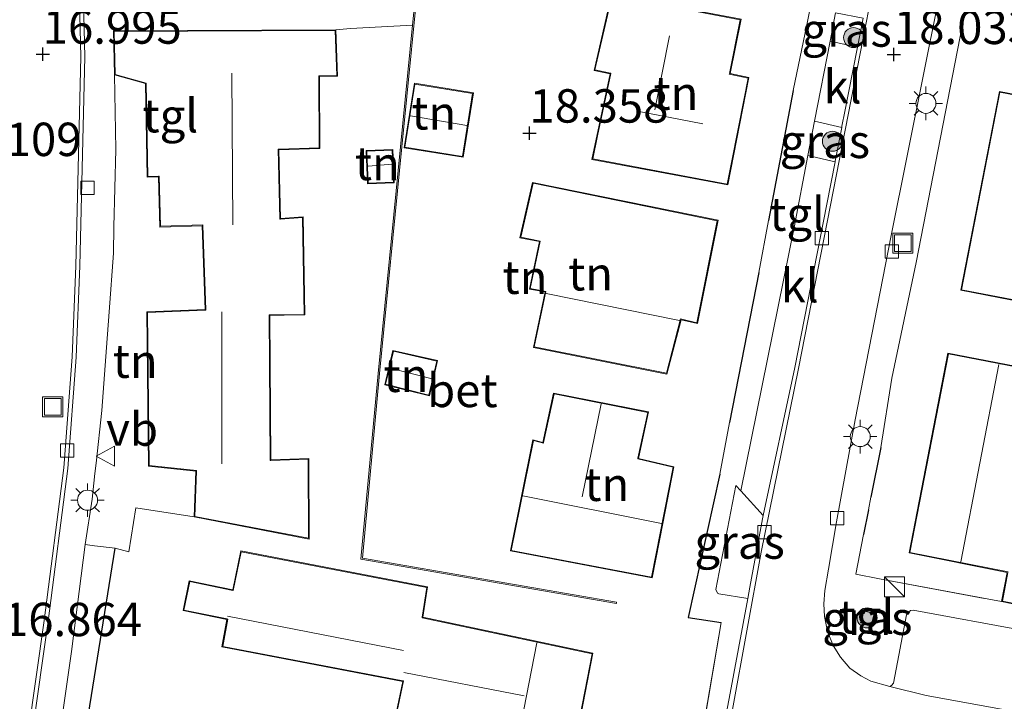
# Model space of a CAD drawing. Units: metres. Extents: x 209997 to 210712, y 387498 to 389771.
# Drawn here: x 210075 to 210149, y 388210 to 388261 of the extents above; entities that cross this region are included whole.
import ezdxf
from ezdxf.enums import TextEntityAlignment as Align

# ---------------------------------------------------------------- set-up
doc = ezdxf.new("R2010")
doc.units = ezdxf.units.M
doc.linetypes.add('IE-TERREINAFSCHEIDING', pattern=[10, 8, -2])
doc.layers.get('0').update_dxf_attribs({"lineweight": 25})
for name, color, linetype, lineweight in [('B-ME-AL-OVERIG-GV-B6', 7, 'BV-GELEIDERAIL', 18), ('B-ME-GR-BOOM-S-B1', 93, 'Continuous', 18), ('B-ME-IE-GRASLAND-GV-B6', 93, 'Continuous', 18), ('B-ME-IE-GRONDWERKLIJN-GROND_INGERICHT-GV-B6', 253, 'Continuous', 18), ('B-ME-IE-INRICHTINGSELEMENT-S-B1', 253, 'Continuous', 18), ('B-ME-IE-MEUBILAIR_WEGMEUBILAIR-LICHTMAST-S-B1', 8, 'Continuous', 18), ('B-ME-IE-TERREINAFSCHEIDING-DOORGANG-L-B1', 8, 'IE-TERREINAFSCHEIDING-KUNSTMATIG-OPEN', 18), ('B-ME-IE-TERREINAFSCHEIDING-RASTERHEKWERK-L-B1', 8, 'IE-TERREINAFSCHEIDING', 18), ('B-ME-KG-KADASTRAAL-DAKRAND-L-B1', 13, 'Continuous', 18), ('B-ME-KG-KADASTRAAL-NOKLIJN-L-B1', 13, 'Continuous', 18), ('B-ME-MW-MUUR-GV-B6', 8, 'IE-TERREINAFSCHEIDING-KUNSTMATIG', 18), ('B-ME-VH-VERH_SOORT-BETON-OVERIG-GV-B6', 8, 'IE-TERREINAFSCHEIDING-NATUURLIJK-HOUTWAL', 18), ('B-ME-VH-VERH_SOORT-BITUMEN-GV-B6', 8, 'IE-TERREINAFSCHEIDING-NATUURLIJK-HOUTWAL', 18), ('B-ME-VH-VERH_SOORT-KLINKERS-GV-B6', 8, 'IE-TERREINAFSCHEIDING-NATUURLIJK-HOUTWAL', 18), ('B-ME-VH-VERH_SOORT-TEGELS-GV-B6', 8, 'Continuous', 18), ('B-ME-VV-KOLK-S-B1', 8, 'Continuous', 18), ('B-ME-VW-MEUBILAIR_WEGMEUBILAIR-VERKEERSBORD-S-B1', 8, 'Continuous', 18)]:
    doc.layers.add(name, color=color, linetype=linetype, lineweight=lineweight)
doc.layers.add('B-ME-GW-HOOGTEPUNT-S-B1', color=10, linetype='Continuous')
doc.layers.add('B-ME-IE-TERREINAFSCHEIDING-HAAG-L-B1', color=10, linetype='Continuous')
doc.styles.add('NLCS-ISO', font='NLCS-ISO.TTF')
doc.linetypes.add('BV-GELEIDERAIL', pattern='A,10,-3,[108,NLCS.SHX,S=1,R=0,X=0,Y=0],-3', length=16)
doc.linetypes.add('IE-TERREINAFSCHEIDING-KUNSTMATIG', pattern='A,4,[82,NLCS.SHX,S=0.75,R=90,X=0,Y=0],4,-2', length=10)
doc.linetypes.add('IE-TERREINAFSCHEIDING-KUNSTMATIG-OPEN', pattern='A,7,-1.5,[67,NLCS.SHX,S=0.75,R=0,X=0,Y=0],-1.5', length=10)
doc.linetypes.add('IE-TERREINAFSCHEIDING-NATUURLIJK-HOUTWAL', pattern='A,7,-1.5,[67,NLCS.SHX,S=0.75,R=45,X=0,Y=0],-1.5,7,-1.5,[70,NLCS.SHX,S=0.75,R=0,X=0,Y=0],-1.5', length=20)

# ---------------------------------------------------------------- blocks, each defined once
blk = doc.blocks.new('hoogtepunt')
for p, q in [((-0.5, 0), (0.5, 0)), ((0, 0.5), (0, -0.5))]:
    blk.add_line(p, q)
blk = doc.blocks.new('boom')
h = blk.add_hatch(color=256)
edge = h.paths.add_edge_path()
edge.add_arc((0, 0), 0.75, 0, 360)
blk.add_circle((0, 0), 0.75)
blk = doc.blocks.new('kast')
blk.add_line((-0.75, -0.75), (0.75, 0.75))
blk.add_lwpolyline([(-0.75, 0.75), (0.75, 0.75), (0.75, -0.75), (-0.75, -0.75)], close=True)
blk = doc.blocks.new('lantaarnpaal')
for p, q in [((-0.884, 0.884), (-0.53, 0.53)), ((0, 0.75), (0, 1.25)), ((0.53, 0.53), (0.884, 0.884)), ((-0.75, 0), (-1.25, 0)), ((0.75, 0), (1.25, 0)), ((-0.53, -0.53), (-0.884, -0.884)), ((0.53, -0.53), (0.884, -0.884)), ((0, -0.75), (0, -1.25))]:
    blk.add_line(p, q)
blk.add_circle((0, 0), 0.75)
blk = doc.blocks.new('kolk')
blk.add_lwpolyline([(-0.5, -0.5), (0.5, -0.5), (0.5, 0.5), (-0.5, 0.5)], close=True)
blk = doc.blocks.new('put')
for p, q in [((0.75, 0.75), (-0.75, 0.75)), ((-0.75, 0.75), (-0.75, -0.75)), ((0.75, -0.75), (0.75, 0.75)), ((-0.75, -0.75), (0.75, -0.75))]:
    blk.add_line(p, q)
blk.add_lwpolyline([(-0.625, 0.625), (0.625, 0.625), (0.625, -0.625), (-0.625, -0.625)], close=True)
blk = doc.blocks.new('verkeersbord')
for p, q in [((0, 0.75), (-0.75, -0.625)), ((0.75, -0.625), (0, 0.75)), ((-0.75, -0.625), (0.75, -0.625))]:
    blk.add_line(p, q)

msp = doc.modelspace()

# ---------------------------------------------------------------- linework, layer by layer
at = {"layer": 'B-ME-AL-OVERIG-GV-B6'}
msp.add_polyline3d([(210082.155, 388221.171, 17.184), (210079.179, 388202.551, 17.073), (210098.507, 388199.454, 17.419), (210097.274, 388196.942, 17.129), (210092.677, 388197.8, 17.027), (210084.482, 388199.28, 16.859), (210082.106, 388199.733, 16.862), (210082.438, 388201.779, 16.911), (210081.032, 388201.999, 16.907), (210080.692, 388200.002, 16.864), (210080.388, 388200.06, 16.864), (210079.354, 388200.412, 16.845), (210078.747, 388200.747, 16.84), (210078.14, 388201.222, 16.818), (210077.658, 388201.591, 16.809), (210077.08, 388202.154, 16.79), (210077.537, 388204.032, 16.874), (210078.901, 388213.443, 16.904), (210079.915, 388221.458, 16.942), (210080.618, 388221.353, 17.023), (210082.155, 388221.171, 17.184)], dxfattribs=at)
at = {"layer": 'B-ME-IE-GRASLAND-GV-B6'}
for points in [[(210138.184, 388260.845, 17.979), (210137.756, 388258.66, 17.985), (210135.707, 388259.115, 18.099), (210136.118, 388261.243, 18.096), (210138.184, 388260.845, 17.979)], [(210136.581, 388252.653, 18), (210136.09, 388250.142, 18.006), (210136.081, 388250.096, 18.006), (210134.053, 388250.552, 18.109), (210134.553, 388253.139, 18.106), (210136.581, 388252.653, 18)], [(210129.023, 388225.455, 18.102), (210130.703, 388223.609, 17.958), (210130.651, 388223.364, 17.957), (210129.703, 388218.248, 17.954), (210129.543, 388217.396, 18.117), (210127.382, 388217.756, 18.136), (210127.268, 388217.806, 18.137), (210127.158, 388218.079, 18.136), (210128.651, 388225.863, 18.149), (210129.023, 388225.455, 18.102)], [(210138.2, 388216.473, 18.05), (210139.013, 388216.281, 18.037), (210138.793, 388215.386, 18.037), (210137.987, 388215.588, 18.037), (210138.2, 388216.473, 18.05)]]:
    msp.add_polyline3d(points, dxfattribs=at)
at = {"layer": 'B-ME-IE-GRONDWERKLIJN-GROND_INGERICHT-GV-B6'}
for points in [[(210151.126, 388234.493, 18.303), (210144.529, 388235.773, 18.303), (210141.628, 388220.815, 18.044), (210148.98, 388219.354, 17.924), (210148.556, 388217.171, 17.924), (210139.407, 388218.878, 18.044), (210137.646, 388219.239, 18.044), (210138.222, 388222.188, 18.138), (210138.59, 388224.039, 18.14), (210138.761, 388224.992, 18.139), (210139.513, 388228.719, 18.144), (210140.334, 388233.886, 18.161), (210142.155, 388242.561, 18.203), (210145.249, 388258.455, 18.234), (210146.041, 388262.565, 18.232), (210148.535, 388275.652, 18.249), (210152.026, 388294.005, 18.378)], [(210079.179, 388202.551, 17.073), (210082.155, 388221.171, 17.184), (210083.191, 388220.894, 17.307), (210083.713, 388224.204, 17.375), (210088.08, 388223.513, 17.411), (210096.687, 388221.859, 17.541), (210096.679, 388227.882, 17.541), (210093.82, 388227.796, 17.553), (210093.752, 388238.588, 17.502), (210094.825, 388238.603, 17.502), (210096.362, 388238.624, 17.502), (210096.241, 388245.982, 17.471), (210094.548, 388245.853, 17.471), (210094.426, 388250.975, 17.501), (210097.501, 388251.077, 17.501), (210097.481, 388256.463, 17.51), (210098.815, 388256.489, 17.523), (210098.696, 388259.958, 17.523), (210099.796, 388260.067, 17.552), (210104.438, 388260.307, 17.569), (210103.539, 388251.21, 17.595), (210101.854, 388234.247, 17.596), (210100.572, 388220.347, 17.589), (210119.705, 388217.023, 18.221), (210119.722, 388217.122, 18.221), (210100.68, 388220.43, 18.319), (210101.954, 388234.237, 18.393), (210103.638, 388251.2, 18.365), (210105.105, 388266.047, 18.206)], [(210128.042, 388248.369, 18.409), (210129.623, 388256.391, 18.409), (210128.217, 388256.688, 18.409), (210129.043, 388260.756, 18.409), (210119.342, 388262.61, 18.372), (210118.042, 388256.93, 18.409), (210119.242, 388256.667, 18.409), (210117.876, 388250.267, 18.409), (210128.042, 388248.369, 18.409)], [(210134.423, 388262.61, 18.166), (210133.958, 388260.337, 18.188), (210132.956, 388255.434, 18.234), (210131.094, 388245.708, 18.194), (210130.365, 388241.793, 18.186), (210128.188, 388230.57, 18.171), (210127.445, 388226.711, 18.159), (210125.073, 388215.989, 18.122), (210127.546, 388215.6, 18.114), (210125.664, 388204.508, 18.105)], [(210088.08, 388223.513, 17.411), (210083.713, 388224.204, 17.375), (210083.191, 388220.894, 17.307), (210082.155, 388221.171, 17.184), (210080.618, 388221.353, 17.023), (210079.915, 388221.458, 16.942), (210080.436, 388224.845, 17.024), (210080.647, 388226.755, 17.029), (210080.732, 388227.54, 17.036), (210081.157, 388231.483, 17.069), (210081.525, 388236.204, 17.075), (210081.717, 388238.866, 17.097), (210082.033, 388243.254, 17.132), (210082.078, 388245.233, 17.135), (210082.21, 388251.018, 17.142), (210082.126, 388256.59, 17.234), (210084.439, 388255.937, 17.234), (210084.567, 388248.946, 17.234), (210085.42, 388248.972, 17.234), (210085.506, 388245.209, 17.231), (210088.691, 388245.309, 17.11), (210088.897, 388239.04, 17.269), (210084.541, 388238.85, 17.154), (210084.661, 388227.323, 17.217), (210088.219, 388226.936, 17.32), (210088.08, 388223.513, 17.411)], [(210104.575, 388255.963, 18.364), (210103.799, 388251.146, 18.364), (210108.219, 388250.434, 18.364), (210108.995, 388255.251, 18.364), (210104.575, 388255.963, 18.364)], [(210155.386, 388254.001, 18.303), (210148.388, 388255.358, 18.303), (210145.501, 388240.476, 18.303), (210152.041, 388239.208, 18.303)], [(210100.956, 388250.924, 17.488), (210101.066, 388248.435, 17.488), (210103.063, 388248.523, 17.488), (210102.953, 388251.012, 17.488), (210100.956, 388250.924, 17.488)], [(210113.431, 388248.54, 18.414), (210112.477, 388244.401, 18.334), (210113.938, 388244.118, 18.334), (210113.196, 388240.563, 18.334), (210114.359, 388240.349, 18.334), (210113.487, 388236.193, 18.334), (210123.494, 388234.202, 18.334), (210124.546, 388238.268, 18.334), (210125.776, 388237.978, 18.334), (210127.318, 388245.712, 18.336), (210113.431, 388248.54, 18.414)], [(210102.355, 388233.403, 18.216), (210105.705, 388232.57, 18.35), (210106.311, 388235.219, 18.436), (210102.968, 388235.969, 18.388), (210102.355, 388233.403, 18.216)], [(210122.376, 388218.944, 18.281), (210123.176, 388223.02, 18.256), (210124.011, 388227.273, 18.255), (210121.365, 388227.896, 18.255), (210122.113, 388231.372, 18.255), (210115.004, 388232.774, 18.368), (210114.208, 388229.088, 18.315), (210113.451, 388229.293, 18.314), (210111.769, 388220.972, 18.281), (210122.376, 388218.944, 18.281)], [(210115.364, 388200.017, 18.342), (210117.95, 388213.309, 18.473), (210105.209, 388216.01, 18.161), (210105.57, 388218.281, 18.161), (210091.576, 388220.968, 17.611), (210090.977, 388218.056, 17.611), (210087.717, 388218.727, 17.611), (210087.259, 388216.501, 17.611), (210090.538, 388215.827, 17.707), (210090.161, 388213.785, 17.731), (210103.701, 388211.207, 17.978), (210102.934, 388207.539, 18.008)]]:
    msp.add_polyline3d(points, dxfattribs=at)
at = {"layer": 'B-ME-IE-TERREINAFSCHEIDING-DOORGANG-L-B1'}
for p, q in [((210099.796, 388260.067, 17.552), (210098.696, 388259.958, 17.523)), ((210083.191, 388220.894, 17.307), (210083.713, 388224.204, 17.375))]:
    msp.add_line(p, q, dxfattribs=at)
at = {"layer": 'B-ME-IE-TERREINAFSCHEIDING-HAAG-L-B1'}
for p, q in [((210132.956, 388255.434, 18.234), (210131.094, 388245.708, 18.194)), ((210130.365, 388241.793, 18.186), (210128.188, 388230.57, 18.171)), ((210139.513, 388228.719, 18.144), (210138.761, 388224.992, 18.139)), ((210138.59, 388224.039, 18.14), (210138.222, 388222.188, 18.138))]:
    msp.add_line(p, q, dxfattribs=at)
for points in [[(210127.445, 388226.711, 18.159), (210125.073, 388215.989, 18.122), (210127.546, 388215.6, 18.114)], [(210098.507, 388199.454, 17.419), (210079.179, 388202.551, 17.073), (210082.155, 388221.171, 17.184)]]:
    msp.add_polyline3d(points, dxfattribs=at)
at = {"layer": 'B-ME-IE-TERREINAFSCHEIDING-RASTERHEKWERK-L-B1'}
for p, q in [((210104.438, 388260.307, 17.569), (210099.796, 388260.067, 17.552)), ((210088.08, 388223.513, 17.411), (210083.713, 388224.204, 17.375)), ((210139.407, 388218.878, 18.044), (210148.556, 388217.171, 17.924)), ((210127.546, 388215.6, 18.114), (210125.664, 388204.508, 18.105))]:
    msp.add_line(p, q, dxfattribs=at)
at = {"layer": 'B-ME-KG-KADASTRAAL-DAKRAND-L-B1'}
for points in [[(210128.002, 388248.427, 22.119), (210128.342, 388250.153, 24.108), (210129.265, 388254.834, 24.094), (210129.564, 388256.352, 22.199), (210128.158, 388256.649, 22.162), (210128.168, 388256.698, 21.117), (210128.984, 388260.716, 21.117), (210119.38, 388262.552, 21.13), (210118.102, 388256.968, 21.111), (210119.252, 388256.716, 21.111), (210119.301, 388256.705, 24.206), (210118.303, 388252.025, 24.222), (210117.936, 388250.307, 22.166), (210128.002, 388248.427, 22.119)], [(210096.629, 388227.831, 20.266), (210093.82, 388227.746, 20.266), (210093.77, 388227.744, 23.099), (210093.702, 388238.636, 23.134), (210093.752, 388238.637, 20.354), (210096.311, 388238.672, 20.354), (210096.192, 388245.927, 20.347), (210094.549, 388245.802, 20.347), (210094.499, 388245.798, 22.936), (210094.375, 388251.023, 22.97), (210094.425, 388251.025, 20.369), (210097.451, 388251.125, 20.369), (210097.431, 388256.512, 20.417), (210098.763, 388256.538, 20.416), (210098.648, 388259.908, 20.328), (210082.101, 388259.843, 20.313), (210082.175, 388256.628, 20.366), (210084.487, 388255.975, 20.341), (210084.617, 388248.998, 20.251), (210085.419, 388249.022, 20.251), (210085.469, 388249.023, 21.05), (210085.555, 388245.26, 20.995), (210088.739, 388245.36, 23.859), (210088.741, 388245.31, 20.21), (210088.947, 388239.041, 20.21), (210088.949, 388238.991, 24.994), (210084.592, 388238.801, 21.213), (210084.711, 388227.367, 21.141), (210088.27, 388226.98, 25.311), (210088.268, 388226.93, 20.262), (210088.131, 388223.554, 20.262), (210096.637, 388221.92, 20.279), (210096.629, 388227.831, 20.266)], [(210104.616, 388255.906, 20.367), (210108.938, 388255.21, 20.39), (210108.178, 388250.491, 20.381), (210103.856, 388251.187, 20.386), (210104.616, 388255.906, 20.367)], [(210152.1, 388239.248, 24.463), (210145.56, 388240.516, 23.596), (210148.428, 388255.299, 23.694), (210155.426, 388253.942, 24.043)], [(210101.008, 388250.876, 19.421), (210102.905, 388250.96, 19.411), (210103.011, 388248.57, 19.407), (210101.113, 388248.487, 19.411), (210101.008, 388250.876, 19.421)], [(210113.469, 388248.481, 21.345), (210112.538, 388244.44, 24.185), (210113.998, 388244.157, 24.238), (210113.256, 388240.603, 27.265), (210114.419, 388240.389, 27.265), (210113.546, 388236.232, 22.833), (210123.457, 388234.261, 22.666), (210124.51, 388238.327, 27.281), (210125.737, 388238.038, 27.281), (210127.259, 388245.673, 21.255), (210113.469, 388248.481, 21.345)], [(210102.416, 388233.439, 20.27), (210105.668, 388232.631, 20.233), (210106.251, 388235.181, 20.212), (210103.005, 388235.909, 20.177), (210102.416, 388233.439, 20.27)], [(210141.687, 388220.854, 23.583), (210144.569, 388235.714, 23.61), (210151.166, 388234.434, 24.348)], [(210122.337, 388219.003, 22.446), (210123.953, 388227.235, 22.325), (210121.303, 388227.859, 22.35), (210121.314, 388227.908, 21.262), (210122.054, 388231.333, 21.262), (210115.043, 388232.716, 21.374), (210114.257, 388229.074, 21.374), (210114.246, 388229.025, 22.311), (210113.49, 388229.23, 22.311), (210111.828, 388221.012, 22.378), (210122.337, 388219.003, 22.446)], [(210087.756, 388218.668, 19.772), (210090.967, 388218.007, 19.772), (210091.016, 388217.997, 20.609), (210091.615, 388220.91, 19.861), (210105.513, 388218.241, 19.86), (210105.16, 388216.02, 20.553), (210105.152, 388215.971, 21.117), (210117.892, 388213.27, 21.194), (210115.324, 388200.075, 21.021), (210106.979, 388201.641, 21.014), (210107.931, 388206.696, 21.071), (210102.993, 388207.579, 21.207), (210103.76, 388211.247, 23.634), (210103.711, 388211.256, 20.457), (210090.219, 388213.825, 20.457), (210090.596, 388215.866, 21.802), (210090.547, 388215.876, 19.68), (210087.318, 388216.54, 19.68), (210087.756, 388218.668, 19.772)], [(210149.039, 388219.393, 23.915), (210141.687, 388220.854, 23.583)], [(210160.506, 388214.784, 20.977), (210148.615, 388217.21, 20.973), (210149.029, 388219.344, 20.973)]]:
    msp.add_polyline3d(points, dxfattribs=at)
at = {"layer": 'B-ME-KG-KADASTRAAL-NOKLIJN-L-B1'}
for p, q in [((210122.583, 388253.985, 26.498), (210123.684, 388259.519, 26.514)), ((210090.913, 388256.713, 25.922), (210090.982, 388245.381, 25.909)), ((210126.183, 388252.923, 27.082), (210121.298, 388253.872, 27.095)), ((210108.501, 388252.813, 21.205), (210104.284, 388253.53, 21.176)), ((210102.902, 388249.908, 19.996), (210101.107, 388249.772, 19.995)), ((210124.426, 388238.202, 27.281), (210114.437, 388240.231, 27.265)), ((210090.159, 388238.849, 25.949), (210090.165, 388227.491, 25.946)), ((210105.897, 388233.855, 20.748), (210102.755, 388234.645, 20.756)), ((210148.358, 388234.928, 25.88), (210145.496, 388220.148, 26.031)), ((210117.138, 388225.015, 25.37), (210118.571, 388231.969, 25.412)), ((210123.076, 388223.026, 26.827), (210112.704, 388225.089, 26.816)), ((210090.571, 388216.096, 21.947), (210103.773, 388213.506, 21.993)), ((210113.737, 388214.1, 24.146), (210111.189, 388200.902, 24.112)), ((210103.78, 388211.863, 24.073), (210112.797, 388210.117, 24.093))]:
    msp.add_line(p, q, dxfattribs=at)
at = {"layer": 'B-ME-MW-MUUR-GV-B6'}
msp.add_polyline3d([(210105.105, 388266.047, 18.206), (210103.638, 388251.2, 18.365), (210101.954, 388234.237, 18.393), (210100.68, 388220.43, 18.319), (210119.722, 388217.122, 18.221), (210119.705, 388217.023, 18.221), (210100.572, 388220.347, 17.589), (210101.854, 388234.247, 17.596), (210103.539, 388251.21, 17.595), (210104.438, 388260.307, 17.569), (210105.006, 388266.058, 17.517), (210105.354, 388269.227, 17.552), (210106.155, 388276.533, 17.569), (210107.284, 388286.826, 17.586), (210107.752, 388291.094, 17.592), (210108.111, 388294.148, 17.583), (210108.191, 388294.833, 17.574), (210108.284, 388294.837, 17.575), (210108.272, 388294.734, 18.039), (210108.203, 388294.138, 18.039), (210107.851, 388291.083, 18.095), (210106.255, 388276.526, 18.378), (210105.453, 388269.218, 18.384), (210105.105, 388266.047, 18.206)], dxfattribs=at)
at = {"layer": 'B-ME-VH-VERH_SOORT-BETON-OVERIG-GV-B6'}
for points in [[(210141.268, 388275.05, 17.948), (210135.752, 388246.85, 18.019), (210133.353, 388234.632, 18.007), (210130.547, 388220.881, 17.959), (210128.413, 388209.095, 17.973)], [(210075.645, 388207.334, 16.795), (210076.861, 388215.763, 16.851), (210078.323, 388227.176, 16.95), (210078.947, 388235.494, 17), (210079.222, 388242.305, 17.041), (210079.598, 388257.935, 17.005), (210079.289, 388270.39, 16.991)], [(210079.589, 388270.397, 16.996), (210079.898, 388257.935, 17.01), (210079.522, 388242.295, 17.046), (210079.247, 388235.477, 17.005), (210078.622, 388227.146, 16.955), (210077.158, 388215.722, 16.856), (210075.943, 388207.301, 16.8)], [(210126.555, 388201.681, 17.864), (210128.147, 388209.934, 17.968), (210129.543, 388217.396, 18.117), (210129.703, 388218.248, 17.954), (210130.651, 388223.364, 17.957), (210130.703, 388223.609, 17.958), (210133.059, 388234.689, 18.002), (210135.458, 388246.908, 18.014), (210136.081, 388250.096, 18.006), (210136.09, 388250.142, 18.006), (210136.581, 388252.653, 18), (210136.599, 388252.745, 18), (210136.814, 388253.844, 17.997), (210137.41, 388256.891, 17.989), (210137.756, 388258.66, 17.985), (210138.184, 388260.845, 17.979)]]:
    msp.add_polyline3d(points, dxfattribs=at)
at = {"layer": 'B-ME-VH-VERH_SOORT-BITUMEN-GV-B6'}
for points in [[(210149.287, 388290.601, 18.193), (210147.945, 388283.722, 18.154), (210145.788, 388272.923, 18.175), (210143.854, 388262.369, 18.149), (210140.29, 388244.585, 18.036), (210137.58, 388230.79, 18.029), (210136.18, 388223.157, 17.984), (210135.595, 388219.606, 17.989), (210135.32, 388218.012, 18.02), (210135.249, 388217.004, 18.038), (210135.291, 388216.05, 18.033), (210135.514, 388214.94, 18.033), (210135.947, 388213.896, 18.011), (210136.481, 388213.005, 17.98), (210137.184, 388212.196, 17.971), (210138.016, 388211.623, 17.949), (210138.767, 388211.22, 17.931), (210140.179, 388210.816, 17.892), (210142.901, 388210.151, 17.847), (210152.392, 388208.429, 17.803)], [(210128.413, 388209.095, 17.973), (210130.547, 388220.881, 17.959), (210133.353, 388234.632, 18.007), (210135.752, 388246.85, 18.019), (210141.268, 388275.05, 17.948)], [(210079.289, 388270.39, 16.991), (210079.598, 388257.935, 17.005), (210079.222, 388242.305, 17.041), (210078.947, 388235.494, 17), (210078.323, 388227.176, 16.95), (210076.861, 388215.763, 16.851), (210075.645, 388207.334, 16.795)]]:
    msp.add_polyline3d(points, dxfattribs=at)
at = {"layer": 'B-ME-VH-VERH_SOORT-KLINKERS-GV-B6'}
for points in [[(210137.756, 388258.66, 17.985), (210137.41, 388256.891, 17.989), (210136.814, 388253.844, 17.997), (210136.599, 388252.745, 18), (210136.581, 388252.653, 18), (210134.553, 388253.139, 18.106), (210135.707, 388259.115, 18.099), (210137.756, 388258.66, 17.985)], [(210136.081, 388250.096, 18.006), (210135.458, 388246.908, 18.014), (210133.059, 388234.689, 18.002), (210130.703, 388223.609, 17.958), (210129.023, 388225.455, 18.102), (210133.016, 388245.18, 18.115), (210134.053, 388250.552, 18.109), (210136.081, 388250.096, 18.006)], [(210158.432, 388207.314, 17.844), (210152.392, 388208.429, 17.803), (210142.901, 388210.151, 17.847), (210140.179, 388210.816, 17.892), (210140.313, 388210.898, 17.892), (210140.451, 388211.077, 17.892), (210141.436, 388216.181, 17.804), (210141.579, 388216.387, 17.798), (210141.74, 388216.499, 17.795), (210141.921, 388216.53, 17.803), (210158.75, 388213.43, 17.77), (210158.94, 388213.276, 17.766), (210159.063, 388213.135, 17.766), (210159.098, 388213.016, 17.766), (210158.213, 388208.041, 17.837), (210158.241, 388207.726, 17.866), (210158.432, 388207.314, 17.844)]]:
    msp.add_polyline3d(points, dxfattribs=at)
at = {"layer": 'B-ME-VH-VERH_SOORT-TEGELS-GV-B6'}
for points in [[(210152.026, 388294.005, 18.378), (210148.535, 388275.652, 18.249), (210146.041, 388262.565, 18.232), (210145.249, 388258.455, 18.234), (210142.155, 388242.561, 18.203), (210140.334, 388233.886, 18.161), (210139.513, 388228.719, 18.144), (210138.761, 388224.992, 18.139), (210138.59, 388224.039, 18.14), (210138.222, 388222.188, 18.138), (210137.646, 388219.239, 18.044), (210139.407, 388218.878, 18.044), (210148.556, 388217.171, 17.924), (210160.544, 388214.725, 17.952)], [(210075.943, 388207.301, 16.8), (210077.158, 388215.722, 16.856), (210078.622, 388227.146, 16.955), (210079.247, 388235.477, 17.005), (210079.522, 388242.295, 17.046), (210079.898, 388257.935, 17.01), (210079.589, 388270.397, 16.996)], [(210105.006, 388266.058, 17.517), (210104.438, 388260.307, 17.569), (210099.796, 388260.067, 17.552), (210098.696, 388259.958, 17.523), (210082.05, 388259.893, 17.154), (210082.126, 388256.59, 17.234), (210082.21, 388251.018, 17.142), (210082.078, 388245.233, 17.135), (210082.033, 388243.254, 17.132), (210081.717, 388238.866, 17.097), (210081.525, 388236.204, 17.075), (210081.157, 388231.483, 17.069), (210080.732, 388227.54, 17.036), (210080.647, 388226.755, 17.029), (210080.436, 388224.845, 17.024), (210079.915, 388221.458, 16.942), (210078.901, 388213.443, 16.904), (210077.537, 388204.032, 16.874)], [(210125.664, 388204.508, 18.105), (210127.546, 388215.6, 18.114), (210125.073, 388215.989, 18.122), (210127.445, 388226.711, 18.159), (210128.188, 388230.57, 18.171), (210130.365, 388241.793, 18.186), (210131.094, 388245.708, 18.194), (210132.956, 388255.434, 18.234), (210133.958, 388260.337, 18.188), (210134.423, 388262.61, 18.166)], [(210158.75, 388213.43, 17.77), (210141.921, 388216.53, 17.803), (210141.74, 388216.499, 17.795), (210141.579, 388216.387, 17.798), (210141.436, 388216.181, 17.804), (210140.451, 388211.077, 17.892), (210140.313, 388210.898, 17.892), (210140.179, 388210.816, 17.892), (210138.767, 388211.22, 17.931), (210138.016, 388211.623, 17.949), (210137.184, 388212.196, 17.971), (210136.481, 388213.005, 17.98), (210135.947, 388213.896, 18.011), (210135.514, 388214.94, 18.033), (210135.291, 388216.05, 18.033), (210135.249, 388217.004, 18.038), (210135.32, 388218.012, 18.02), (210135.595, 388219.606, 17.989), (210136.18, 388223.157, 17.984), (210137.58, 388230.79, 18.029), (210140.29, 388244.585, 18.036), (210143.854, 388262.369, 18.149)], [(210136.118, 388261.243, 18.096), (210135.707, 388259.115, 18.099), (210134.553, 388253.139, 18.106), (210134.053, 388250.552, 18.109), (210133.016, 388245.18, 18.115), (210129.023, 388225.455, 18.102), (210128.651, 388225.863, 18.149), (210127.158, 388218.079, 18.136), (210127.268, 388217.806, 18.137), (210127.382, 388217.756, 18.136), (210129.543, 388217.396, 18.117), (210128.147, 388209.934, 17.968), (210126.555, 388201.681, 17.864)], [(210138.2, 388216.473, 18.05), (210137.987, 388215.588, 18.037), (210138.793, 388215.386, 18.037), (210139.013, 388216.281, 18.037), (210138.2, 388216.473, 18.05)]]:
    msp.add_polyline3d(points, dxfattribs=at)

# ---------------------------------------------------------------- block references
at = {"layer": 'B-ME-GR-BOOM-S-B1', "rotation": 90}
for p in [(210137.472, 388259.384, 18.142), (210135.887, 388251.623, 18.155), (210138.483, 388215.957, 18.081)]:
    msp.add_blockref('boom', p, dxfattribs=at)
at = {"layer": 'B-ME-GW-HOOGTEPUNT-S-B1', "rotation": 90}
for p in [(210076.743, 388258.144, 16.995), (210076.743, 388258.144, 16.995), (210140.492, 388258.12, 18.033), (210140.492, 388258.12, 18.033), (210113.19, 388252.24, 18.358), (210113.19, 388252.24, 18.358)]:
    msp.add_blockref('hoogtepunt', p, dxfattribs=at)
at = {"layer": 'B-ME-IE-INRICHTINGSELEMENT-S-B1', "rotation": 90}
for name, p in [('put', (210141.16, 388244.009, 18.147)), ('put', (210077.487, 388231.754, 16.959)), ('kast', (210140.538, 388218.284, 18.927))]:
    msp.add_blockref(name, p, dxfattribs=at)
at = {"layer": 'B-ME-IE-MEUBILAIR_WEGMEUBILAIR-LICHTMAST-S-B1', "rotation": 90}
for p in [(210142.89, 388254.463, 18.187), (210137.97, 388229.521, 18.143), (210080.099, 388224.765, 16.988)]:
    msp.add_blockref('lantaarnpaal', p, dxfattribs=at)
at = {"layer": 'B-ME-VV-KOLK-S-B1', "rotation": 90}
for p in [(210080.103, 388248.143, 17), (210135.09, 388244.384, 18.043), (210140.335, 388243.371, 18.038), (210078.573, 388228.478, 16.87), (210136.251, 388223.414, 17.988), (210130.788, 388222.371, 17.983)]:
    msp.add_blockref('kolk', p, dxfattribs=at)
at = {"layer": 'B-ME-VW-MEUBILAIR_WEGMEUBILAIR-VERKEERSBORD-S-B1', "rotation": 90}
msp.add_blockref('verkeersbord', (210081.495, 388228.054, 17.228), dxfattribs=at)

# ---------------------------------------------------------------- texts
at = {"layer": 'B-ME-GW-HOOGTEPUNT-S-B1', "ltscale": 0.2, "style": 'NLCS-ISO'}
for s, p in [('16.995', (210076.743, 388258.144, 16.995)), ('16.995', (210076.743, 388258.144, 16.995)), ('18.033', (210140.492, 388258.12, 18.033)), ('18.033', (210140.492, 388258.12, 18.033)), ('18.358', (210113.19, 388252.24, 18.358)), ('18.358', (210113.19, 388252.24, 18.358)), ('17.109', (210069.232, 388249.737, 17.109)), ('17.109', (210069.232, 388249.737, 17.109)), ('16.864', (210073.765, 388213.81, 16.864)), ('16.864', (210073.765, 388213.81, 16.864))]:
    msp.add_text(s, height=2.5, dxfattribs=at).set_placement(p, align=Align.BOTTOM_LEFT)
at = {"layer": 'B-ME-IE-GRASLAND-GV-B6', "ltscale": 0.2, "style": 'NLCS-ISO'}
for p in [(210136.9455, 388259.9515), (210135.317, 388251.6175), (210128.9305, 388221.6295), (210138.5, 388215.9295)]:
    msp.add_text('gras', height=2.5, dxfattribs=at).set_placement(p, align=Align.MIDDLE_CENTER)
at = {"layer": 'B-ME-IE-GRONDWERKLIJN-GROND_INGERICHT-GV-B6', "ltscale": 0.2, "style": 'NLCS-ISO'}
for p in [(210124.1632, 388255.2274), (210106.0326, 388253.7514), (210101.7988, 388249.9636), (210112.8626, 388241.4523), (210117.7685, 388241.7149), (210083.6675, 388235.1698), (210103.9388, 388234.1128), (210118.9849, 388225.9576)]:
    msp.add_text('tn', height=2.5, dxfattribs=at).set_placement(p, align=Align.MIDDLE_CENTER)
at = {"layer": 'B-ME-VH-VERH_SOORT-BETON-OVERIG-GV-B6', "ltscale": 0.2, "style": 'NLCS-ISO'}
msp.add_text('bet', height=2.5, dxfattribs=at).set_placement((210108.1669, 388232.9807), align=Align.MIDDLE_CENTER)
at = {"layer": 'B-ME-VH-VERH_SOORT-KLINKERS-GV-B6', "ltscale": 0.2, "style": 'NLCS-ISO'}
for p in [(210136.647, 388255.7134), (210133.4342, 388240.8231)]:
    msp.add_text('kl', height=2.5, dxfattribs=at).set_placement(p, align=Align.MIDDLE_CENTER)
at = {"layer": 'B-ME-VH-VERH_SOORT-TEGELS-GV-B6', "ltscale": 0.2, "style": 'NLCS-ISO'}
for p in [(210086.2997, 388253.5416), (210133.2439, 388246.1789), (210138.4386, 388216.0402)]:
    msp.add_text('tgl', height=2.5, dxfattribs=at).set_placement(p, align=Align.MIDDLE_CENTER)
at = {"layer": 'B-ME-VW-MEUBILAIR_WEGMEUBILAIR-VERKEERSBORD-S-B1', "ltscale": 0.2, "style": 'NLCS-ISO'}
msp.add_text('vb', height=2.5, dxfattribs=at).set_placement((210081.495, 388228.054, 17.228), align=Align.BOTTOM_LEFT)

doc.saveas('drawing.dxf')
